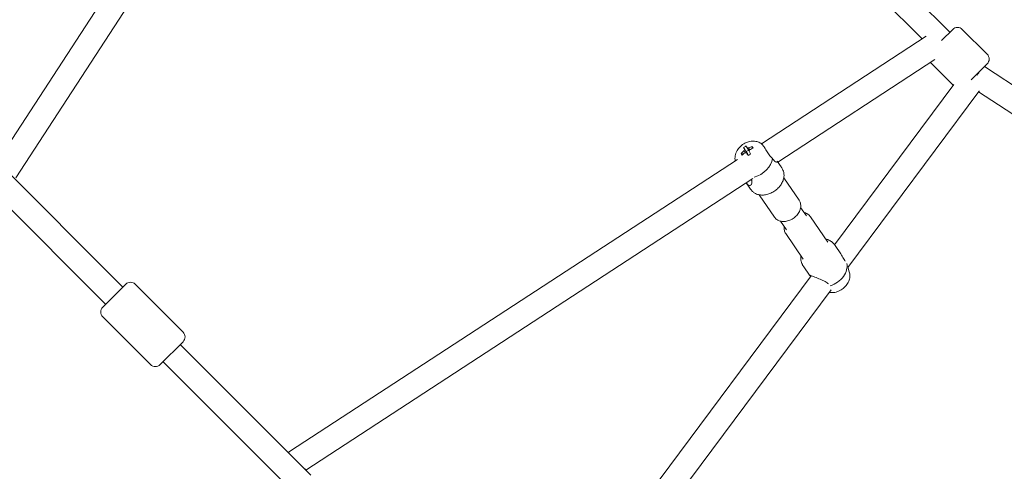
# Model space of a CAD drawing. Units: millimetres. Extents: x -5659 to 6834, y -6680 to 6803.
# Drawn here: x 581 to 1308, y 563 to 897 of the extents above; entities that cross this region are included whole.
import ezdxf

# ---------------------------------------------------------------- set-up
doc = ezdxf.new("R2010")
doc.units = ezdxf.units.MM
doc.header["$LTSCALE"] = 0.2
doc.header["$MEASUREMENT"] = 0
doc.header["$PDMODE"] = 1
doc.layers.add('HAGS-Dim Plan', color=7, linetype='Continuous', lineweight=100)
doc.styles.get("Standard").update_dxf_attribs({"font": 'g13f12d.shx', "height": 300})
doc.dimstyles.new('HAGS - Dim Plan', dxfattribs={"dimtxt": 300, "dimasz": 200, "dimexe": 0.18, "dimexo": 0.0625, "dimgap": 150, "dimtad": 0, "dimlfac": 0.001, "dimrnd": 0.05, "dimzin": 1, "dimdsep": 46, "dimtxsty": 'Standard', "dimblk": 'HAGS - Dim Plan arrow', "dimcen": 0.1, "dimse1": 1, "dimse2": 1, "dimclrd": 1, "dimadec": 0, "dimazin": 0, "dimtfac": 1, "dimtofl": 0, "dimtmove": 0, "dimatfit": 3, "dimfxl": 1, "dimtolj": 1, "dimtzin": 0, "dimarcsym": 0})

# ---------------------------------------------------------------- blocks, each defined once
blk = doc.blocks.new('HAGS - Dim Plan arrow')
at = {"color": 1, "lineweight": 0}
blk.add_lwpolyline([(0, 0, 0, 0.35, 0), (-1, 0, 0.015, 0.015, 0)], format="xyseb", dxfattribs=at)
blk = doc.blocks.new('*D11')
at = {"layer": 'Defpoints', "color": 0, "transparency": 16777216}
for p in [(4050.53, 6094.57), (-4050.53, 29.5, 20), (4050.53, 29.5, 20)]:
    blk.add_point(p, dxfattribs=at)
at = {"layer": 'HAGS-Dim Plan', "color": 1, "lineweight": -2, "transparency": 16777216}
for p, q in [((-3850.53, 6094.57), (-647.03, 6094.57)), ((3850.53, 6094.57), (645.68, 6094.57))]:
    blk.add_line(p, q, dxfattribs=at)
at = {"layer": 'HAGS-Dim Plan', "color": 1, "lineweight": -2, "transparency": 16777216, "xscale": 200, "yscale": 200, "zscale": 200, "rotation": 180}
blk.add_blockref('HAGS - Dim Plan arrow', (-4050.53, 6094.57), dxfattribs=at)
at = {"layer": 'HAGS-Dim Plan', "color": 1, "lineweight": -2, "transparency": 16777216, "xscale": 200, "yscale": 200, "zscale": 200}
blk.add_blockref('HAGS - Dim Plan arrow', (4050.53, 6094.57), dxfattribs=at)
at = {"layer": 'HAGS-Dim Plan', "color": 0, "lineweight": 50, "transparency": 16777216, "insert": (-0.67, 6094.57), "char_height": 300, "attachment_point": 5}
blk.add_mtext('\\A1;{\\H1.1667x;8.10m}', dxfattribs=at)
blk = doc.blocks.new('*D12')
at = {"layer": 'Defpoints', "color": 0, "transparency": 16777216}
for p in [(20.5, 4050.53, 20), (29.5, -4050.53, 20), (6088, -4050.53)]:
    blk.add_point(p, dxfattribs=at)
at = {"layer": 'HAGS-Dim Plan', "color": 1, "lineweight": -2, "transparency": 16777216}
for p, q in [((6088, 3850.53), (6088, 646.4)), ((6088, -3850.53), (6088, -646.32))]:
    blk.add_line(p, q, dxfattribs=at)
at = {"layer": 'HAGS-Dim Plan', "color": 1, "lineweight": -2, "transparency": 16777216, "xscale": 200, "yscale": 200, "zscale": 200}
for p, rotation in [((6088, 4050.53), 90), ((6088, -4050.53), 270)]:
    blk.add_blockref('HAGS - Dim Plan arrow', p, dxfattribs=dict(at, rotation=rotation))
at = {"layer": 'HAGS-Dim Plan', "color": 0, "lineweight": 50, "transparency": 16777216, "insert": (6088, 0.04), "char_height": 300, "attachment_point": 5, "rotation": 90}
blk.add_mtext('\\A1;{\\H1.1667x;8.10m}', dxfattribs=at)
blk = doc.blocks.new('*D13')
at = {"layer": 'Defpoints', "color": 0, "transparency": 16777216}
for p in [(0.03, 5659.49), (0, -5659.49), (6636.71, -5659.49)]:
    blk.add_point(p, dxfattribs=at)
at = {"layer": 'HAGS-Dim Plan', "color": 1, "lineweight": -2, "transparency": 16777216}
for p, q in [((6636.71, 5459.49), (6636.71, 755.36)), ((6636.71, -5459.49), (6636.71, -712.36))]:
    blk.add_line(p, q, dxfattribs=at)
at = {"layer": 'HAGS-Dim Plan', "color": 1, "lineweight": -2, "transparency": 16777216, "xscale": 200, "yscale": 200, "zscale": 200}
for p, rotation in [((6636.71, 5659.49), 90), ((6636.71, -5659.49), 270)]:
    blk.add_blockref('HAGS - Dim Plan arrow', p, dxfattribs=dict(at, rotation=rotation))
at = {"layer": 'HAGS-Dim Plan', "color": 0, "lineweight": 50, "transparency": 16777216, "insert": (6636.71, 21.5), "char_height": 300, "attachment_point": 5, "rotation": 90}
blk.add_mtext('\\A1;{\\H1.1667x;11.30m}', dxfattribs=at)
blk = doc.blocks.new('*D14')
at = {"layer": 'Defpoints', "color": 0, "transparency": 16777216}
for p in [(-5659.49, 6606.3), (-5659.49, 0), (5659.49, -0.13)]:
    blk.add_point(p, dxfattribs=at)
at = {"layer": 'HAGS-Dim Plan', "color": 1, "lineweight": -2, "transparency": 16777216}
for p, q in [((-5459.49, 6606.3), (-670.93, 6606.3)), ((5459.49, 6606.3), (796.79, 6606.3))]:
    blk.add_line(p, q, dxfattribs=at)
at = {"layer": 'HAGS-Dim Plan', "color": 1, "lineweight": -2, "transparency": 16777216, "xscale": 200, "yscale": 200, "zscale": 200, "rotation": 180}
blk.add_blockref('HAGS - Dim Plan arrow', (-5659.49, 6606.3), dxfattribs=at)
at = {"layer": 'HAGS-Dim Plan', "color": 1, "lineweight": -2, "transparency": 16777216, "xscale": 200, "yscale": 200, "zscale": 200}
blk.add_blockref('HAGS - Dim Plan arrow', (5659.49, 6606.3), dxfattribs=at)
at = {"layer": 'HAGS-Dim Plan', "color": 0, "lineweight": 50, "transparency": 16777216, "insert": (62.93, 6606.3), "char_height": 300, "attachment_point": 5}
blk.add_mtext('\\A1;{\\H1.1667x;11.30m}', dxfattribs=at)

msp = doc.modelspace()

# ---------------------------------------------------------------- linework, layer by layer
at = {"lineweight": 0}
for p, q in [((1267.803, 887.458), (887.458, 1267.803)), ((1247.271, 882.535), (882.535, 1247.271)), ((564.222, 792.05), (779.555, 1122.292)), ((577.841, 779.982), (793.621, 1110.91)), ((1269.924, 889.58), (1261.748, 881.403)), ((1269.924, 889.58), (1261.748, 881.403)), ((1295.38, 871.195), (1276.996, 889.58)), ((1295.38, 871.195), (1276.996, 889.58)), ((1128.575, 805.14), (1250.256, 884.482)), ((1140.763, 791.598), (1256.777, 867.245)), ((1270.237, 848.254), (1253.429, 865.062)), ((1270.237, 848.254), (1253.429, 865.062)), ((1295.38, 864.124), (1283.515, 852.259)), ((1295.38, 864.124), (1283.515, 852.259)), ((1718.264, 583.622), (1293.395, 862.139)), ((1270.689, 848.86), (1182.574, 730.61)), ((1289.209, 843.589), (1192.545, 713.866)), ((1698.747, 574.893), (1289.094, 843.435)), ((1115.504, 802.346), (1116.402, 800.943)), ((1121.796, 803.148), (1121.765, 801.814)), ((656.902, 699.329), (560.397, 795.834)), ((779.982, 577.841), (1110.91, 793.621)), ((1113.591, 798.074), (1114.888, 797.561)), ((1118.148, 798.216), (1118.343, 797.912)), ((1143.161, 788.101), (1140.323, 792.239)), ((644.174, 686.601), (550.065, 780.71)), ((792.05, 564.222), (1122.292, 779.555)), ((1156.442, 763.434), (1145.148, 779.901)), ((1120.07, 772.264), (1117.302, 776.301)), ((1138.299, 750.99), (1127.005, 767.457)), ((1157.615, 758.187), (1161.972, 751.835)), ((1164.764, 751.3), (1177.691, 732.452)), ((1142.771, 748.006), (1147.128, 741.654)), ((1146.622, 738.856), (1159.549, 720.009)), ((1182.993, 730.026), (1187.188, 723.91)), ((1159.902, 714.189), (1164.097, 708.073)), ((1193.551, 710.651), (1192.396, 714.345)), ((1165.467, 707.651), (902.354, 354.553)), ((659.024, 701.45), (642.167, 684.594)), ((659.024, 701.45), (642.167, 684.594)), ((701.45, 666.095), (666.095, 701.45)), ((701.45, 666.095), (666.095, 701.45)), ((1180.197, 697.294), (915.395, 341.928)), ((642.167, 684.594), (642.053, 684.479)), ((642.167, 684.594), (642.053, 684.479)), ((677.408, 642.053), (642.053, 677.408)), ((677.408, 642.053), (642.053, 677.408)), ((701.45, 659.024), (684.594, 642.167)), ((701.45, 659.024), (684.594, 642.167)), ((795.834, 560.397), (699.329, 656.902)), ((684.594, 642.167), (684.479, 642.053)), ((684.594, 642.167), (684.479, 642.053)), ((780.71, 550.065), (686.601, 644.174))]:
    msp.add_line(p, q, dxfattribs=at)
for centre, start, end in [((1273.46, 886.044), 45, 135), ((1273.46, 886.044), 45, 135), ((1291.845, 867.659), 315, 45), ((1291.845, 867.659), 315, 45), ((662.559, 697.914), 45, 135), ((662.559, 697.914), 45, 135), ((645.588, 680.944), 135, 225), ((645.588, 680.944), 135, 225), ((697.914, 662.559), 315, 45), ((697.914, 662.559), 315, 45), ((680.944, 645.588), 225, 315), ((680.944, 645.588), 225, 315)]:
    msp.add_arc(centre, 5, start, end, dxfattribs=at)
at = {"lineweight": 0, "extrusion": (0, 0, -1)}
for centre, major_axis, ratio, start_param, end_param in [((1286.895, 855.639), (5.709, 7.019), 0.0680573, -5.2965907, -4.7902366), ((1124.7, 788.362), (-10.162, 16.432), 0.0481971, -0.6685626, -0.5237934), ((1117.858, 800.243), (1.933, 1.326), 0.6999195, -2.595129, -1.9821935), ((1117.858, 800.243), (1.933, 1.326), 0.6999195, -1.0243327, -0.4113971), ((1125.251, 789.592), (16.91, 9.345), 0.7125937, -1.5316857, -1.3869165), ((1117.858, 800.243), (-1.933, -1.326), 0.6999195, -2.595129, -1.9821935), ((1125.251, 789.592), (16.91, 9.345), 0.7125937, -1.8921809, -1.7474116), ((1117.858, 800.243), (-1.933, -1.326), 0.6999195, -1.0243327, -0.4113971), ((1124.7, 788.362), (-10.162, 16.432), 0.0481971, -1.0290578, -0.8842885), ((1123.669, 792.199), (16.261, 9.687), 0.3254221, -1.6788815, -1.5646983), ((1179.127, 710.912), (11.545, 7.919), 0.6999195, 0.2441032, 1.9892516)]:
    msp.add_ellipse(centre, major_axis=major_axis, ratio=ratio, start_param=start_param, end_param=end_param, dxfattribs=at)
at = {"lineweight": 0}
for centre, major_axis, ratio, start_param, end_param in [((1126.114, 787.775), (-17.385, -7.484), 0.9500271, -1.4728729, -1.3586897), ((1126.535, 789.497), (10.162, -16.432), 0.0481971, -2.6177993, -2.47303), ((1119.275, 798.177), (-2.268, -1.555), 0.6999195, -2.0234325, -1.2347343), ((1125.984, 788.266), (-16.91, -9.345), 0.7125937, -1.7546762, -1.6099069), ((1121.831, 788.094), (-4.075, 18.483), 0.2691693, -0.7949642, -0.6807811), ((1127.952, 791.88), (14.843, -11.745), 0.3554357, -2.4948652, -2.380682), ((1125.984, 788.266), (-16.91, -9.345), 0.7125937, -1.394181, -1.2494118), ((1126.535, 789.497), (10.162, -16.432), 0.0481971, -2.2573041, -2.1125349), ((1123.937, 791.378), (11.545, 7.919), 0.6999195, -2.0641988, -0.5193871)]:
    msp.add_ellipse(centre, major_axis=major_axis, ratio=ratio, start_param=start_param, end_param=end_param, dxfattribs=at)
for points in [[(1289.578, 844.103), (1289.458, 843.93), (1289.335, 843.758), (1289.209, 843.589)], [(779.051, 577.18), (779.353, 577.413), (779.664, 577.634), (779.982, 577.841)]]:
    msp.add_open_spline(points, degree=3, dxfattribs=at)
for points, knots in [([(1128.069, 805.511), (1127.173, 806.078), (1126.213, 806.472), (1124.132, 807.006), (1123.01, 807.095), (1120.649, 806.977), (1119.42, 806.715), (1116.993, 805.859), (1115.805, 805.238), (1113.617, 803.694), (1112.619, 802.767), (1110.933, 800.657), (1110.236, 799.478), (1109.321, 796.986), (1109.062, 795.692), (1109.093, 793.745), (1109.155, 793.15), (1109.276, 792.556)], [0.7398216, 0.7398216, 0.7398216, 0.7398216, 0.9967962, 0.9967962, 1.2976757, 1.2976757, 1.6521227, 1.6521227, 2.0373494, 2.0373494, 2.4282766, 2.4282766, 2.811585, 2.811585, 3.1548442, 3.1548442, 3.3016442, 3.3016442, 3.3016442, 3.3016442]), ([(1130.429, 803.103), (1130.163, 803.472), (1129.888, 803.813), (1129.354, 804.415), (1129.095, 804.679), (1128.595, 805.133), (1128.355, 805.324), (1128.109, 805.486), (1128.089, 805.499), (1128.069, 805.511)], [-3.55787834, -3.55787834, -3.55787834, -3.55787834, -3.41134851, -3.41134851, -3.27052196, -3.27052196, -3.13097252, -3.13097252, -3.1187172, -3.1187172, -3.1187172, -3.1187172]), ([(1136.711, 794.242), (1136.107, 794.812), (1135.473, 795.52), (1134.2, 797.194), (1133.563, 798.175), (1132.323, 800.168), (1131.625, 801.345), (1130.758, 802.637), (1130.593, 802.875), (1130.429, 803.103)], [0.028468, 0.028468, 0.028468, 0.028468, 0.3343776, 0.3343776, 0.6687552, 0.6687552, 1.045139, 1.045139, 1.1329154, 1.1329154, 1.1329154, 1.1329154]), ([(1140.223, 792.382), (1140.333, 792.205), (1140.392, 792.056), (1140.439, 791.626), (1140.157, 791.525), (1139.408, 791.693), (1138.906, 791.938), (1137.818, 792.826), (1137.237, 793.475), (1136.714, 794.237), (1136.713, 794.239), (1136.712, 794.24), (1136.711, 794.242)], [-1.3639145, -1.3639145, -1.3639145, -1.3639145, -1.201344, -1.201344, -0.776006, -0.776006, -0.388003, -0.388003, 0, 0, 0, 0.00079, 0.00079, 0.00079, 0.00079]), ([(1143.161, 788.101), (1143.536, 787.555), (1143.901, 786.955), (1144.463, 785.831), (1144.681, 785.3), (1145.039, 784.186), (1145.169, 783.596), (1145.345, 782.212), (1145.345, 781.414), (1145.15, 779.695), (1144.918, 778.766), (1144.218, 776.907), (1143.731, 775.966), (1142.554, 774.18), (1141.855, 773.323), (1140.3, 771.746), (1139.431, 771.016), (1137.591, 769.734), (1136.605, 769.172), (1134.587, 768.256), (1133.541, 767.896), (1131.461, 767.405), (1130.413, 767.27), (1128.382, 767.242), (1127.387, 767.348), (1125.489, 767.814), (1124.574, 768.177), (1123.161, 769.02), (1122.621, 769.417), (1121.802, 770.16), (1121.502, 770.464), (1120.804, 771.251), (1120.415, 771.762), (1120.07, 772.264)], [0, 0, 0, 0, 2.0396562, 2.0396562, 3.7964081, 3.7964081, 5.7989443, 5.7989443, 8.5553197, 8.5553197, 11.7920702, 11.7920702, 15.1809759, 15.1809759, 18.5542913, 18.5542913, 21.9205487, 21.9205487, 25.2845555, 25.2845555, 28.6484959, 28.6484959, 32.0142283, 32.0142283, 35.3862227, 35.3862227, 38.7752518, 38.7752518, 40.9467043, 40.9467043, 42.2408016, 42.2408016, 44.1165026, 44.1165026, 44.1165026, 44.1165026]), ([(1121.169, 778.823), (1121.302, 778.506), (1121.409, 778.19), (1121.656, 777.152), (1121.651, 776.466), (1121.447, 775.573), (1121.303, 775.229), (1120.896, 774.693), (1120.633, 774.504), (1120.088, 774.345), (1119.767, 774.345), (1119.061, 774.589), (1118.675, 774.836), (1117.989, 775.458), (1117.645, 775.848), (1117.307, 776.305)], [-2.9863324, -2.9863324, -2.9863324, -2.9863324, -2.8345697, -2.8345697, -2.4777655, -2.4777655, -2.2459964, -2.2459964, -2.0142273, -2.0142273, -1.8049571, -1.8049571, -1.595687, -1.595687, -1.4132614, -1.4132614, -1.4132614, -1.4132614]), ([(1138.299, 750.99), (1138.782, 750.287), (1139.396, 749.677), (1140.823, 748.683), (1141.643, 748.313), (1143.462, 747.81), (1144.47, 747.713), (1146.593, 747.806), (1147.711, 748.027), (1149.91, 748.769), (1150.988, 749.299), (1152.987, 750.61), (1153.907, 751.392), (1155.501, 753.146), (1156.174, 754.118), (1157.176, 756.173), (1157.513, 757.254), (1157.748, 759.366), (1157.683, 760.394), (1157.198, 762.104), (1156.873, 762.805), (1156.442, 763.434)], [3.5891535, 3.5891535, 3.5891535, 3.5891535, 3.8478485, 3.8478485, 4.1216627, 4.1216627, 4.4322099, 4.4322099, 4.7757019, 4.7757019, 5.1303393, 5.1303393, 5.4859071, 5.4859071, 5.840984, 5.840984, 6.1872983, 6.1872983, 6.4993544, 6.4993544, 6.7307461, 6.7307461, 6.7307461, 6.7307461]), ([(1160.293, 754.284), (1160.351, 754.27), (1160.409, 754.255), (1161.44, 753.983), (1162.376, 753.553), (1163.796, 752.484), (1164.333, 751.929), (1164.764, 751.3)], [5.27366941, 5.27366941, 5.27366941, 5.27366941, 5.29217665, 5.29217665, 5.60423275, 5.60423275, 5.8356245, 5.8356245, 5.8356245, 5.8356245]), ([(1146.622, 738.856), (1146.139, 739.559), (1145.791, 740.352), (1145.378, 742.042), (1145.329, 742.94), (1145.425, 743.914), (1145.436, 744.009), (1145.448, 744.103)], [2.69403185, 2.69403185, 2.69403185, 2.69403185, 2.95272688, 2.95272688, 3.22654108, 3.22654108, 3.25598694, 3.25598694, 3.25598694, 3.25598694]), ([(1176.059, 734.833), (1176.249, 734.797), (1176.437, 734.756), (1177.022, 734.612), (1177.415, 734.491), (1178.705, 734.004), (1179.579, 733.523), (1180.75, 732.602), (1181.096, 732.291), (1181.926, 731.446), (1182.403, 730.86), (1182.877, 730.195), (1182.935, 730.11), (1182.993, 730.026)], [34.7218328, 34.7218328, 34.7218328, 34.7218328, 35.3862362, 35.3862362, 36.8085366, 36.8085366, 40.1721496, 40.1721496, 41.6222518, 41.6222518, 43.7973663, 43.7973663, 44.1121659, 44.1121659, 44.1121659, 44.1121659]), ([(1159.902, 714.189), (1159.528, 714.735), (1159.163, 715.335), (1158.601, 716.459), (1158.383, 716.99), (1158.025, 718.104), (1157.895, 718.694), (1157.719, 720.078), (1157.719, 720.876), (1157.836, 721.908), (1157.872, 722.149), (1157.916, 722.389)], [0, 0, 0, 0, 2.0396632, 2.0396632, 3.7964152, 3.7964152, 5.7989538, 5.7989538, 8.5553308, 8.5553308, 9.3953172, 9.3953172, 9.3953172, 9.3953172]), ([(1190.589, 718.392), (1190.356, 718.773), (1190.115, 719.172), (1189.23, 720.657), (1188.549, 721.82), (1187.647, 723.228), (1187.422, 723.569), (1187.188, 723.91)], [-3.01570045, -3.01570045, -3.01570045, -3.01570045, -2.86536109, -2.86536109, -2.47735807, -2.47735807, -2.35677841, -2.35677841, -2.35677841, -2.35677841]), ([(1165.04, 707.08), (1164.659, 707.503), (1164.364, 707.783), (1164.026, 708.135), (1164.012, 708.185), (1164.493, 708.022), (1164.735, 707.93), (1165.401, 707.677), (1165.823, 707.515), (1166.84, 707.132), (1167.42, 706.915), (1168.666, 706.448), (1169.333, 706.197), (1171.368, 705.41), (1172.773, 704.836), (1175.074, 703.736), (1176.171, 703.132), (1177.463, 702.194), (1177.798, 701.92), (1178.106, 701.639)], [-2.8345741, -2.8345741, -2.8345741, -2.8345741, -2.4773581, -2.4773581, -2.0520201, -2.0520201, -1.8393511, -1.8393511, -1.6266821, -1.6266821, -1.414013, -1.414013, -1.201344, -1.201344, -0.776006, -0.776006, -0.388003, -0.388003, -0.2376637, -0.2376637, -0.2376637, -0.2376637]), ([(1193.551, 710.651), (1193.862, 709.659), (1193.994, 708.643), (1193.964, 706.546), (1193.762, 705.477), (1193.047, 703.306), (1192.482, 702.233), (1191.039, 700.176), (1190.127, 699.219), (1188.062, 697.55), (1186.9, 696.847), (1184.419, 695.788), (1183.098, 695.427), (1180.758, 695.198), (1179.768, 695.213), (1178.766, 695.374)], [6.0473238, 6.0473238, 6.0473238, 6.0473238, 6.2948293, 6.2948293, 6.578667, 6.578667, 6.9160763, 6.9160763, 7.2946903, 7.2946903, 7.6852269, 7.6852269, 8.0732269, 8.0732269, 8.3424924, 8.3424924, 8.3424924, 8.3424924]), ([(792.405, 563.826), (792.278, 563.953), (792.158, 564.087), (791.942, 564.356), (791.846, 564.492), (791.683, 564.75), (791.616, 564.873), (791.512, 565.092), (791.475, 565.188), (791.426, 565.336), (791.416, 565.386), (791.413, 565.402), (791.413, 565.404), (791.413, 565.404)], [2.1944105, 2.1944105, 2.1944105, 2.1944105, 2.34697722, 2.34697722, 2.49920104, 2.49920104, 2.65132449, 2.65132449, 2.8061667, 2.8061667, 2.97044172, 2.97044172, 3.00127368, 3.00127368, 3.00127368, 3.00127368])]:
    msp.add_open_spline(points, degree=3, knots=knots, dxfattribs=at)
for points, weights in [([(1116.234, 800.952), (1117.441, 799.166), (1118.415, 797.724)], [1.00865915903, 1.01413095469, 1.01058073366]), ([(1119.643, 799.758), (1118.915, 800.836), (1118.069, 802.087)], [1.01178677623, 1.01246618316, 1.00873306047]), ([(1119.258, 801.999), (1119.638, 801.287), (1119.986, 800.633)], [1.00746273911, 1.00972574452, 1.01053630642]), ([(1116.979, 798.357), (1116.384, 799.045), (1115.724, 799.813)], [1.01153825222, 1.01109708865, 1.00841029916]), ([(1118.953, 796.525), (1118.347, 797.393), (1117.646, 798.398)], [1.01186225378, 1.01228757977, 1.00875814445])]:
    msp.add_rational_spline(points, weights, degree=2, dxfattribs=at)

# ---------------------------------------------------------------- dimensions: what is measured, and where the dimension line sits
at = {"layer": 'HAGS-Dim Plan', "lineweight": 50}
for base, p1, p2, picture, middle in [((-5659.485, 6606.3), (5659.485, -0.132), (-5659.485, 0), '*D14', (62.93, 6606.3)), ((4050.528, 6094.572), (-4050.528, 29.5, 20), (4050.528, 29.5, 20), '*D11', (-0.674, 6094.572))]:
    dim = msp.add_linear_dim(base=base, p1=p1, p2=p2, text='{\\H1.1667x;<>}', dimstyle='HAGS - Dim Plan', override={"dimpost": 'm'}, dxfattribs=at)
    dim.commit()
    dim.dimension.update_dxf_attribs({"geometry": picture, "text_midpoint": middle, "dimtype": 160})
for base, p1, p2, picture, middle in [((6636.711, -5659.485), (0.028, 5659.485), (0, -5659.485), '*D13', (6636.711, 21.503)), ((6088.004, -4050.528), (20.5, 4050.528, 20), (29.5, -4050.528, 20), '*D12', (6088.004, 0.039))]:
    dim = msp.add_linear_dim(base=base, p1=p1, p2=p2, angle=90, text='{\\H1.1667x;<>}', dimstyle='HAGS - Dim Plan', override={"dimpost": 'm'}, dxfattribs=at)
    dim.commit()
    dim.dimension.update_dxf_attribs({"geometry": picture, "text_midpoint": middle, "dimtype": 160})

doc.saveas('drawing.dxf')
